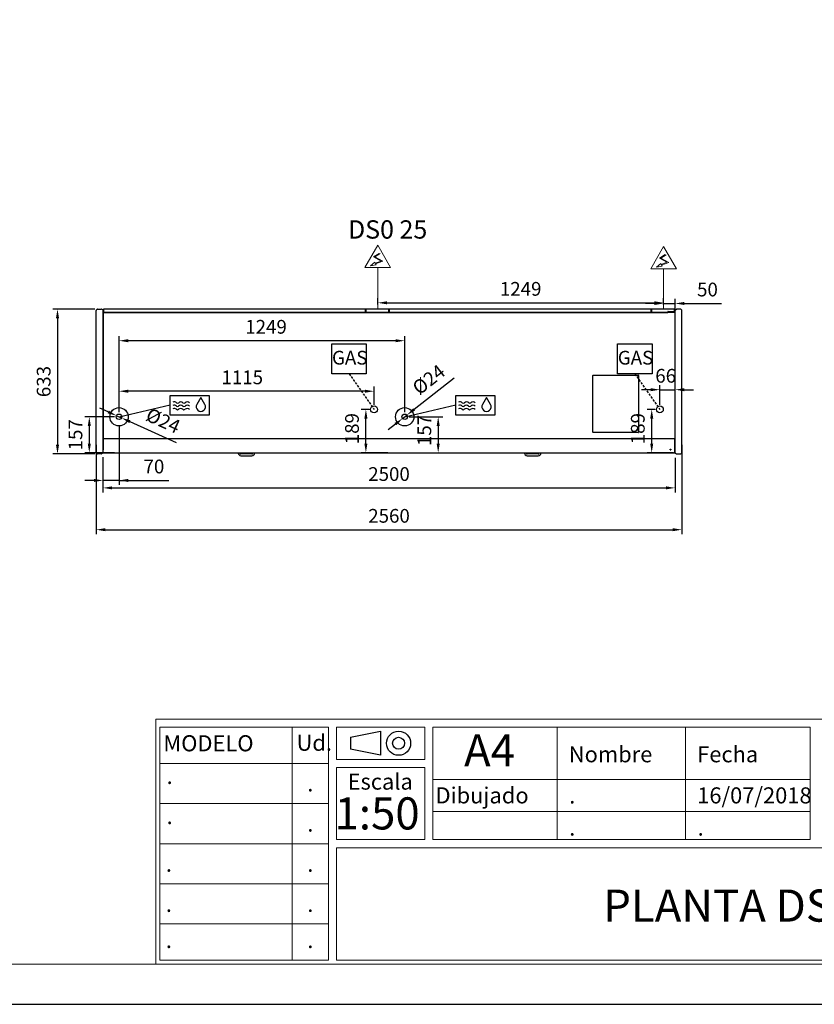
# Model space of a CAD drawing. Units: millimetres. Extents: x -12112 to 33824, y -6096 to 12359.
# Drawn here: x 26564 to 30036, y 1270 to 5571 of the extents above; entities that cross this region are included whole.
import ezdxf
from ezdxf.enums import TextEntityAlignment as Align

# ---------------------------------------------------------------- set-up
doc = ezdxf.new("R2010")
doc.units = ezdxf.units.MM
doc.linetypes.add('HIDDEN', pattern=[1.905, 1.27, -0.635])
for name, color, linetype in [('130100021_A', 7, 'Continuous'), ('342500001_A', 7, 'Continuous'), ('50549_C', 7, 'Continuous'), ('50550_C', 7, 'Continuous'), ('50943_B', 7, 'Continuous'), ('51066_B', 7, 'Continuous'), ('51178_C', 7, 'Continuous'), ('51228_B', 7, 'Continuous'), ('51310_B', 7, 'Continuous'), ('51369_A', 7, 'Continuous'), ('51462_B', 7, 'Continuous'), ('51477_C', 7, 'Continuous'), ('51641_A', 7, 'Continuous'), ('51756_A', 7, 'Continuous'), ('612300285_A', 7, 'Continuous'), ('92143_B', 7, 'Continuous'), ('ACOTA', 2, 'Continuous'), ('ACOTA DESAGÜES', 2, 'Continuous'), ('ADESAGÜES', 10, 'Continuous'), ('COSTADO_EXT_DER_', 7, 'Continuous'), ('COSTADO_EXT_IZQ_', 7, 'Continuous'), ('COSTADO_INT_IZQ_', 7, 'Continuous'), ('HEMBRA_497_90º-4', 7, 'Continuous'), ('HEMBRA_503_45º-9', 7, 'Continuous'), ('LIMITS', 1, 'Continuous'), ('PERFIL_DEFLECTOR', 7, 'Continuous')]:
    doc.layers.add(name, color=color, linetype=linetype)
for name, color, linetype, lineweight in [('CAJETIN', 9, 'Continuous', 0), ('DATOS', 254, 'Continuous', 0), ('FORMATO', 180, 'Continuous', 0)]:
    doc.layers.add(name, color=color, linetype=linetype, lineweight=lineweight)
doc.styles.add('E1', font='isocp.shx')
doc.styles.add('SLDTEXTSTYLE3', font='TXT', dxfattribs={"width": 0.666667})
doc.dimstyles.new('SLDDIMSTYLE0', dxfattribs={"dimtxt": 2, "dimasz": 2, "dimexe": 0, "dimexo": 0.0625, "dimgap": 0.5, "dimtad": 1, "dimtih": 1, "dimtoh": 1, "dimlfac": 10, "dimzin": 12, "dimdsep": 46, "dimtxsty": 'SLDTEXTSTYLE3', "dimsah": 1, "dimcen": 0.09, "dimadec": 0, "dimazin": 0, "dimtfac": 1, "dimtofl": 0, "dimtmove": 0, "dimatfit": 3, "dimfxl": 0, "dimtolj": 1, "dimtzin": 12, "dimarcsym": 0})

# ---------------------------------------------------------------- blocks, each defined once
blk = doc.blocks.new('*D376')
at = {"layer": 'ACOTA', "color": 0, "lineweight": -2}
for p, q in [((26891.7, 4306.3), (26709, 4306.3)), ((26729, 4266.3), (26729, 3713.8)), ((26891.7, 3673.8), (26709, 3673.8))]:
    blk.add_line(p, q, dxfattribs=at)
at = {"layer": 'ACOTA', "color": 0}
for points in [[(26722.3, 4266.3), (26735.7, 4266.3), (26729, 4306.3)], [(26722.3, 3713.8), (26735.7, 3713.8), (26729, 3673.8)]]:
    blk.add_solid(points, dxfattribs=at)
at = {"layer": 'Defpoints', "color": 0}
for p in [(26911.7, 4306.3), (26729, 3673.8), (26911.7, 3673.8)]:
    blk.add_point(p, dxfattribs=at)
at = {"layer": 'ACOTA', "color": 7, "insert": (26668.5, 3990.1), "char_height": 60, "attachment_point": 5, "rotation": 90, "style": 'E1'}
blk.add_mtext('\\A1;633', dxfattribs=at)
blk = doc.blocks.new('*D377')
at = {"layer": 'ACOTA', "color": 0, "lineweight": -2}
for p, q in [((26897.8, 3713.6), (26897.8, 3323.1)), ((29457.9, 3713.6), (29457.9, 3323.1)), ((26937.8, 3343.1), (29417.9, 3343.1))]:
    blk.add_line(p, q, dxfattribs=at)
at = {"layer": 'ACOTA', "color": 0}
for points in [[(26937.8, 3349.7), (26937.8, 3336.4), (26897.8, 3343.1)], [(29417.9, 3349.7), (29417.9, 3336.4), (29457.9, 3343.1)]]:
    blk.add_solid(points, dxfattribs=at)
at = {"layer": 'Defpoints', "color": 0}
for p in [(26897.8, 3733.6), (29457.9, 3733.6), (29457.9, 3343.1)]:
    blk.add_point(p, dxfattribs=at)
at = {"layer": 'ACOTA', "color": 7, "insert": (28177.8, 3403.6), "char_height": 60, "attachment_point": 5, "style": 'E1'}
blk.add_mtext('\\A1;2560', dxfattribs=at)
blk = doc.blocks.new('*D378')
at = {"layer": 'ACOTA', "color": 0, "lineweight": -2}
for p, q in [((26927.8, 3656.8), (26927.8, 3505.7)), ((29427.9, 3656.8), (29427.9, 3505.7)), ((26967.8, 3525.7), (29387.9, 3525.7))]:
    blk.add_line(p, q, dxfattribs=at)
at = {"layer": 'ACOTA', "color": 0}
for points in [[(26967.8, 3532.4), (26967.8, 3519.1), (26927.8, 3525.7)], [(29387.9, 3532.4), (29387.9, 3519.1), (29427.9, 3525.7)]]:
    blk.add_solid(points, dxfattribs=at)
at = {"layer": 'Defpoints', "color": 0}
for p in [(26927.8, 3676.8), (29427.9, 3676.8), (29427.9, 3525.7)]:
    blk.add_point(p, dxfattribs=at)
at = {"layer": 'ACOTA', "color": 7, "insert": (28177.8, 3586.2), "char_height": 60, "attachment_point": 5, "style": 'E1'}
blk.add_mtext('\\A1;2500', dxfattribs=at)
blk = doc.blocks.new('*D411')
at = {"layer": 'ACOTA DESAGÜES', "color": 0, "lineweight": -2}
for p, q in [((29341.5, 3868.6), (29305.7, 3868.6)), ((29325.7, 3719.1), (29325.7, 3828.6)), ((29421, 3679.1), (29305.7, 3679.1))]:
    blk.add_line(p, q, dxfattribs=at)
at = {"layer": 'ACOTA DESAGÜES', "color": 0}
for points in [[(29332.4, 3828.6), (29319.1, 3828.6), (29325.7, 3868.6)], [(29319.1, 3719.1), (29332.4, 3719.1), (29325.7, 3679.1)]]:
    blk.add_solid(points, dxfattribs=at)
at = {"layer": 'Defpoints', "color": 0}
for p in [(29325.7, 3868.6), (29361.5, 3868.6), (29441, 3679.1)]:
    blk.add_point(p, dxfattribs=at)
at = {"layer": 'ACOTA DESAGÜES', "color": 7, "insert": (29264.9, 3784.4), "char_height": 60, "attachment_point": 5, "rotation": 90, "style": 'E1'}
blk.add_mtext('\\A1;189', dxfattribs=at)
blk = doc.blocks.new('*D412')
at = {"layer": 'ACOTA DESAGÜES', "color": 0, "lineweight": -2}
for p, q in [((29361.5, 3888.6), (29361.5, 3974.5)), ((29427.9, 3699.9), (29427.9, 3974.5)), ((29321.5, 3954.5), (29281.5, 3954.5)), ((29361.5, 3954.5), (29427.9, 3954.5)), ((29467.9, 3954.5), (29507.9, 3954.5))]:
    blk.add_line(p, q, dxfattribs=at)
at = {"layer": 'ACOTA DESAGÜES', "color": 0}
for points in [[(29321.5, 3947.8), (29321.5, 3961.2), (29361.5, 3954.5)], [(29467.9, 3961.2), (29467.9, 3947.8), (29427.9, 3954.5)]]:
    blk.add_solid(points, dxfattribs=at)
at = {"layer": 'Defpoints', "color": 0}
for p in [(29427.9, 3954.5), (29361.5, 3868.6), (29427.9, 3679.9)]:
    blk.add_point(p, dxfattribs=at)
at = {"layer": 'ACOTA DESAGÜES', "color": 7, "insert": (29386.7, 4015.3), "char_height": 60, "attachment_point": 5, "style": 'E1'}
blk.add_mtext('\\A1;66', dxfattribs=at)
blk = doc.blocks.new('*D415')
at = {"layer": 'ACOTA DESAGÜES', "color": 0, "lineweight": -2}
for p, q in [((26997.9, 3800.1), (26997.9, 3538.3)), ((26927.8, 3659.9), (26927.8, 3538.3)), ((26887.8, 3558.3), (26847.8, 3558.3)), ((26997.9, 3558.3), (26927.8, 3558.3)), ((26997.9, 3558.3), (27214.8, 3558.3)), ((27037.9, 3558.3), (27077.9, 3558.3))]:
    blk.add_line(p, q, dxfattribs=at)
at = {"layer": 'ACOTA DESAGÜES', "color": 0}
for points in [[(26887.8, 3551.6), (26887.8, 3564.9), (26927.8, 3558.3)], [(27037.9, 3564.9), (27037.9, 3551.6), (26997.9, 3558.3)]]:
    blk.add_solid(points, dxfattribs=at)
at = {"layer": 'Defpoints', "color": 0}
for p in [(26997.9, 3820.1), (26927.8, 3679.9), (26927.8, 3558.3)]:
    blk.add_point(p, dxfattribs=at)
at = {"layer": 'ACOTA DESAGÜES', "color": 7, "insert": (27150.4, 3619.1), "char_height": 60, "attachment_point": 5, "style": 'E1'}
blk.add_mtext('\\A1;70', dxfattribs=at)
blk = doc.blocks.new('*D416')
at = {"layer": 'ACOTA DESAGÜES', "color": 0, "lineweight": -2}
for p, q in [((26950.5, 3857.4), (26913.9, 3873.7)), ((26987, 3841), (27008.9, 3831.2)), ((27045.4, 3814.9), (27248, 3724.3))]:
    blk.add_line(p, q, dxfattribs=at)
at = {"layer": 'ACOTA DESAGÜES', "color": 0}
for points in [[(26947.7, 3851.3), (26953.2, 3863.5), (26987, 3841)], [(27048.1, 3821), (27042.7, 3808.8), (27008.9, 3831.2)]]:
    blk.add_solid(points, dxfattribs=at)
at = {"layer": 'Defpoints', "color": 0}
for p in [(26987, 3841), (27008.9, 3831.2)]:
    blk.add_point(p, dxfattribs=at)
at = {"layer": 'ACOTA DESAGÜES', "color": 7, "insert": (27190.8, 3819.2), "char_height": 60, "attachment_point": 5, "rotation": 335.9056, "style": 'E1'}
blk.add_mtext('\\A1;%%c24', dxfattribs=at)
blk = doc.blocks.new('*D417')
at = {"layer": 'ACOTA DESAGÜES', "color": 0, "lineweight": -2, "ltscale": 20}
for p, q in [((26977.9, 3836.1), (26847.9, 3836.1)), ((26867.9, 3796.1), (26867.9, 3719.1)), ((26977.9, 3679.1), (26847.9, 3679.1))]:
    blk.add_line(p, q, dxfattribs=at)
at = {"layer": 'ACOTA DESAGÜES', "color": 0}
for points in [[(26874.6, 3796.1), (26861.3, 3796.1), (26867.9, 3836.1)], [(26861.3, 3719.1), (26874.6, 3719.1), (26867.9, 3679.1)]]:
    blk.add_solid(points, dxfattribs=at)
at = {"layer": 'Defpoints', "color": 0}
for p in [(26997.9, 3836.1), (26867.9, 3679.1), (26997.9, 3679.1)]:
    blk.add_point(p, dxfattribs=at)
at = {"layer": 'ACOTA DESAGÜES', "color": 7, "insert": (26807.4, 3757.6), "char_height": 60, "attachment_point": 5, "rotation": 90, "style": 'E1'}
blk.add_mtext('\\A1;157', dxfattribs=at)
blk = doc.blocks.new('*D418')
at = {"layer": 'ACOTA DESAGÜES', "color": 0, "lineweight": -2}
for p, q in [((28461.8, 4005.5), (28287.3, 3868.3)), ((28237, 3828.7), (28255.9, 3843.6)), ((28205.6, 3804), (28174.1, 3779.3))]:
    blk.add_line(p, q, dxfattribs=at)
at = {"layer": 'ACOTA DESAGÜES', "color": 0}
for points in [[(28283.2, 3873.5), (28291.4, 3863), (28255.9, 3843.6)], [(28209.7, 3798.8), (28201.4, 3809.2), (28237, 3828.7)]]:
    blk.add_solid(points, dxfattribs=at)
at = {"layer": 'Defpoints', "color": 0}
for p in [(28237, 3828.7), (28255.9, 3843.6)]:
    blk.add_point(p, dxfattribs=at)
at = {"layer": 'ACOTA DESAGÜES', "color": 7, "insert": (28351.2, 3998.9), "char_height": 60, "attachment_point": 5, "rotation": 38.18, "style": 'E1'}
blk.add_mtext('\\A1;%%c24', dxfattribs=at)
blk = doc.blocks.new('*D419')
at = {"layer": 'ACOTA DESAGÜES', "color": 0, "lineweight": -2, "ltscale": 20}
for p, q in [((28266.4, 3836.1), (28412.7, 3836.1)), ((28392.7, 3796.1), (28392.7, 3719.1)), ((28266.4, 3679.1), (28412.7, 3679.1))]:
    blk.add_line(p, q, dxfattribs=at)
at = {"layer": 'ACOTA DESAGÜES', "color": 0}
for points in [[(28399.3, 3796.1), (28386, 3796.1), (28392.7, 3836.1)], [(28386, 3719.1), (28399.3, 3719.1), (28392.7, 3679.1)]]:
    blk.add_solid(points, dxfattribs=at)
at = {"layer": 'Defpoints', "color": 0}
for p in [(28246.4, 3836.1), (28246.4, 3679.1), (28392.7, 3679.1)]:
    blk.add_point(p, dxfattribs=at)
at = {"layer": 'ACOTA DESAGÜES', "color": 7, "insert": (28332.1, 3776.4), "char_height": 60, "attachment_point": 5, "rotation": 90, "style": 'E1'}
blk.add_mtext('\\A1;157', dxfattribs=at)
blk = doc.blocks.new('*D420')
at = {"layer": 'ACOTA DESAGÜES', "color": 0, "lineweight": -2}
for p, q in [((26997.9, 3856.1), (26997.9, 4188.4)), ((28246.4, 3856.1), (28246.4, 4188.4)), ((28206.4, 4168.4), (27037.9, 4168.4))]:
    blk.add_line(p, q, dxfattribs=at)
at = {"layer": 'ACOTA DESAGÜES', "color": 0}
for points in [[(27037.9, 4175.1), (27037.9, 4161.7), (26997.9, 4168.4)], [(28206.4, 4161.7), (28206.4, 4175.1), (28246.4, 4168.4)]]:
    blk.add_solid(points, dxfattribs=at)
at = {"layer": 'Defpoints', "color": 0}
for p in [(26997.9, 4168.4), (26997.9, 3836.1), (28246.4, 3836.1)]:
    blk.add_point(p, dxfattribs=at)
at = {"layer": 'ACOTA DESAGÜES', "color": 7, "insert": (27640.4, 4229.2), "char_height": 60, "attachment_point": 5, "style": 'E1'}
blk.add_mtext('\\A1;1249', dxfattribs=at)
blk = doc.blocks.new('*D422')
at = {"layer": 'ACOTA DESAGÜES', "color": 0, "lineweight": -2}
for p, q in [((29377.9, 4326.2), (29377.9, 4351.2)), ((29427.9, 4282.4), (29427.9, 4351.2)), ((29337.9, 4331.2), (29297.9, 4331.2)), ((29377.9, 4331.2), (29427.9, 4331.2)), ((29467.9, 4331.2), (29631, 4331.2))]:
    blk.add_line(p, q, dxfattribs=at)
at = {"layer": 'ACOTA DESAGÜES', "color": 0}
for points in [[(29337.9, 4324.5), (29337.9, 4337.8), (29377.9, 4331.2)], [(29467.9, 4337.8), (29467.9, 4324.5), (29427.9, 4331.2)]]:
    blk.add_solid(points, dxfattribs=at)
at = {"layer": 'Defpoints', "color": 0}
for p in [(29377.9, 4306.2), (29427.9, 4331.2), (29427.9, 4262.4)]:
    blk.add_point(p, dxfattribs=at)
at = {"layer": 'ACOTA DESAGÜES', "color": 7, "insert": (29569.4, 4392), "char_height": 60, "attachment_point": 5, "style": 'E1'}
blk.add_mtext('\\A1;50', dxfattribs=at)
blk = doc.blocks.new('*D423')
at = {"layer": 'ACOTA DESAGÜES', "color": 0, "lineweight": -2}
for p, q in [((28128.4, 4326.2), (28128.4, 4354)), ((29377.9, 4326.2), (29377.9, 4354)), ((28168.4, 4334), (29337.9, 4334))]:
    blk.add_line(p, q, dxfattribs=at)
at = {"layer": 'ACOTA DESAGÜES', "color": 0}
for points in [[(28168.4, 4340.7), (28168.4, 4327.4), (28128.4, 4334)], [(29337.9, 4327.4), (29337.9, 4340.7), (29377.9, 4334)]]:
    blk.add_solid(points, dxfattribs=at)
at = {"layer": 'Defpoints', "color": 0}
for p in [(28128.4, 4306.2), (29377.9, 4334), (29377.9, 4306.2)]:
    blk.add_point(p, dxfattribs=at)
at = {"layer": 'ACOTA DESAGÜES', "color": 7, "insert": (28753.1, 4394.9), "char_height": 60, "attachment_point": 5, "style": 'E1'}
blk.add_mtext('\\A1;1249', dxfattribs=at)
blk = doc.blocks.new('*D429')
at = {"layer": 'ACOTA DESAGÜES', "color": 0, "lineweight": -2}
for p, q in [((28092.5, 3868.6), (28056.7, 3868.6)), ((28076.7, 3719.1), (28076.7, 3828.6)), ((28172, 3679.1), (28056.7, 3679.1))]:
    blk.add_line(p, q, dxfattribs=at)
at = {"layer": 'ACOTA DESAGÜES', "color": 0}
for points in [[(28083.4, 3828.6), (28070.1, 3828.6), (28076.7, 3868.6)], [(28070.1, 3719.1), (28083.4, 3719.1), (28076.7, 3679.1)]]:
    blk.add_solid(points, dxfattribs=at)
at = {"layer": 'Defpoints', "color": 0}
for p in [(28076.7, 3868.6), (28112.5, 3868.6), (28192, 3679.1)]:
    blk.add_point(p, dxfattribs=at)
at = {"layer": 'ACOTA DESAGÜES', "color": 7, "insert": (28015.9, 3784.4), "char_height": 60, "attachment_point": 5, "rotation": 90, "style": 'E1'}
blk.add_mtext('\\A1;189', dxfattribs=at)
blk = doc.blocks.new('*D430')
at = {"layer": 'ACOTA DESAGÜES', "color": 0, "lineweight": -2}
for p, q in [((26997.9, 3856.1), (26997.9, 3967.8)), ((28112.5, 3888.6), (28112.5, 3967.8)), ((28072.5, 3947.8), (27037.9, 3947.8))]:
    blk.add_line(p, q, dxfattribs=at)
at = {"layer": 'ACOTA DESAGÜES', "color": 0}
for points in [[(27037.9, 3954.5), (27037.9, 3941.2), (26997.9, 3947.8)], [(28072.5, 3941.2), (28072.5, 3954.5), (28112.5, 3947.8)]]:
    blk.add_solid(points, dxfattribs=at)
at = {"layer": 'Defpoints', "color": 0}
for p in [(26997.9, 3947.8), (26997.9, 3836.1), (28112.5, 3868.6)]:
    blk.add_point(p, dxfattribs=at)
at = {"layer": 'ACOTA DESAGÜES', "color": 7, "insert": (27536.4, 4008.4), "char_height": 60, "attachment_point": 5, "style": 'E1'}
blk.add_mtext('\\A1;1115', dxfattribs=at)

msp = doc.modelspace()

# ---------------------------------------------------------------- linework, layer by layer
at = {"color": 4}
for p, q in [((28009.238, 2436.531), (28140.783, 2462.84)), ((28140.783, 2462.84), (28140.783, 2357.604)), ((28009.238, 2436.531), (28009.238, 2383.913)), ((28140.783, 2357.604), (28009.238, 2383.913))]:
    msp.add_line(p, q, dxfattribs=at)
for radius in [52.618, 26.309]:
    msp.add_circle((28219.71, 2410.222), radius, dxfattribs=at)
at = {"layer": '130100021_A', "color": 7, "linetype": 'Continuous'}
for p, q in [((26927.85, 3785.8), (26927.849, 3785.8)), ((26927.85, 3765.8), (26927.849, 3765.8))]:
    msp.add_line(p, q, dxfattribs=at)
at = {"layer": '342500001_A', "color": 7, "linetype": 'Continuous'}
msp.add_arc((28177.85, 4273.667), 19, 88.799742, 90.898676, dxfattribs=at)
at = {"layer": '50549_C', "color": 7, "linetype": 'Continuous'}
for p, q in [((28176.953, 4306.168), (28076.953, 4306.168)), ((28076.953, 4305.567), (28076.953, 4306.168)), ((28076.953, 4305.567), (28076.953, 4291.568)), ((28176.953, 4306.168), (28176.953, 4305.567)), ((28176.953, 4291.568), (28176.953, 4305.567)), ((28176.954, 4305.567), (28176.954, 4291.568)), ((28177.554, 4305.567), (28177.554, 4291.568)), ((29324.748, 4291.568), (29324.748, 4305.567)), ((29325.348, 4291.568), (29325.348, 4305.567)), ((29425.349, 4306.168), (29325.349, 4306.168)), ((29325.349, 4305.567), (29325.349, 4306.168)), ((29325.349, 4305.567), (29325.349, 4291.568)), ((29425.349, 4306.168), (29425.349, 4305.567)), ((29425.349, 4294.065), (29425.349, 4305.567)), ((29425.35, 4305.567), (29425.35, 4294.061)), ((29425.95, 4305.567), (29425.95, 4291.568)), ((28076.953, 4291.568), (28076.953, 4291.567)), ((28076.953, 4291.05), (28076.953, 4291.567)), ((28076.953, 4291.567), (28176.953, 4291.567)), ((28176.953, 4291.567), (28176.953, 4291.568)), ((28176.953, 4291.05), (28176.953, 4291.567)), ((29325.349, 4291.568), (29325.349, 4291.567)), ((29325.349, 4291.05), (29325.349, 4291.567)), ((29325.349, 4291.567), (29396.85, 4291.567))]:
    msp.add_line(p, q, dxfattribs=at)
for centre, radius, start, end in [((28176.953, 4305.567), 0.601, 0, 90), ((28176.953, 4305.567), 0.001, 0, 90), ((29325.349, 4305.567), 0.601, 90, 180), ((29325.349, 4305.567), 0.001, 90, 180), ((29425.349, 4305.567), 0.601, 0, 90), ((29425.349, 4305.567), 0.001, 0, 90), ((28176.953, 4291.568), 0.001, 270, 0), ((28176.953, 4291.568), 0.601, 300.487799, 0), ((29325.349, 4291.568), 0.601, 180, 239.512201), ((29325.349, 4291.568), 0.001, 180, 270), ((29425.349, 4291.568), 0.601, 324.976974, 0)]:
    msp.add_arc(centre, radius, start, end, dxfattribs=at)
at = {"layer": '50550_C', "color": 7, "linetype": 'Continuous'}
for p, q in [((26929.75, 4291.568), (26929.75, 4305.567)), ((26930.35, 4291.568), (26930.35, 4305.567)), ((28075.051, 4306.168), (26930.351, 4306.168)), ((26930.351, 4305.567), (26930.351, 4306.168)), ((26930.351, 4305.567), (26930.351, 4291.568)), ((28075.051, 4306.168), (28075.051, 4305.567)), ((28075.051, 4291.568), (28075.051, 4305.567)), ((28178.248, 4291.568), (28178.248, 4305.567)), ((28178.848, 4291.568), (28178.848, 4305.567)), ((29323.549, 4306.168), (28178.849, 4306.168)), ((28178.849, 4305.567), (28178.849, 4306.168)), ((28178.849, 4305.567), (28178.849, 4291.568)), ((29323.549, 4306.168), (29323.549, 4305.567)), ((29323.549, 4291.568), (29323.549, 4305.567)), ((29323.55, 4305.567), (29323.55, 4291.568)), ((29324.15, 4305.567), (29324.15, 4291.568)), ((26930.351, 4291.568), (26930.351, 4291.567)), ((26930.351, 4291.05), (26930.351, 4291.567)), ((26930.351, 4291.567), (28075.051, 4291.567)), ((28075.051, 4291.567), (28075.051, 4291.568)), ((28075.051, 4291.05), (28075.051, 4291.567)), ((28178.849, 4291.568), (28178.849, 4291.567)), ((28178.849, 4291.05), (28178.849, 4291.567)), ((28178.849, 4291.567), (29323.549, 4291.567)), ((29323.549, 4291.567), (29323.549, 4291.568)), ((29323.549, 4291.05), (29323.549, 4291.567))]:
    msp.add_line(p, q, dxfattribs=at)
for centre, radius, start, end in [((26930.351, 4305.567), 0.601, 90, 180), ((26930.351, 4305.567), 0.001, 90, 180), ((28178.849, 4305.567), 0.601, 90, 180), ((28178.849, 4305.567), 0.001, 90, 180), ((29323.549, 4305.567), 0.601, 0, 90), ((29323.549, 4305.567), 0.001, 0, 90), ((26930.351, 4291.568), 0.601, 180, 239.512201), ((26930.351, 4291.568), 0.001, 180, 270), ((28178.849, 4291.568), 0.601, 180, 239.512201), ((28178.849, 4291.568), 0.001, 180, 270), ((29323.549, 4291.568), 0.001, 270, 0), ((29323.549, 4291.568), 0.601, 300.487799, 0)]:
    msp.add_arc(centre, radius, start, end, dxfattribs=at)
at = {"layer": '50943_B', "color": 7, "linetype": 'Continuous'}
for q in [(29426.249, 4290.449), (29426.25, 4290.449)]:
    msp.add_line((29426.25, 4290.449), q, dxfattribs=at)
msp.add_arc((29426.249, 4290.449), 0.601, 0, 45, dxfattribs=at)
at = {"layer": '51066_B', "color": 7, "linetype": 'Continuous'}
msp.add_line((26927.849, 3696.104), (26927.85, 3696.085), dxfattribs=at)
at = {"layer": '51178_C', "color": 7, "linetype": 'Continuous'}
for p, q in [((27773.884, 3741.5), (27775.894, 3741.5)), ((27773.884, 3740.746), (27773.884, 3741.5)), ((27775.884, 3740.746), (27775.884, 3741.5)), ((27775.894, 3741.5), (27816.874, 3741.5)), ((27816.874, 3741.5), (27818.884, 3741.5)), ((27816.884, 3741.5), (27816.884, 3740.746)), ((27818.884, 3741.5), (27818.884, 3740.746))]:
    msp.add_line(p, q, dxfattribs=at)
at = {"layer": '51228_B', "color": 7, "linetype": 'Continuous'}
for p, q in [((29426.249, 4291.05), (26929.449, 4291.05)), ((29426.249, 4290.449), (29426.249, 4291.05)), ((29426.249, 4290.449), (29426.674, 4290.449)), ((29426.25, 4290.45), (29426.674, 4290.874)), ((29426.674, 4290.449), (29426.85, 4290.449)), ((29426.85, 4290.449), (29426.85, 4290.448))]:
    msp.add_line(p, q, dxfattribs=at)
for centre, radius, start, end in [((29426.249, 4290.449), 0.601, 45, 90), ((29426.249, 4290.449), 0.001, 45, 90), ((29426.249, 4290.449), 0.00101, 0.235972, 44.764028), ((29426.249, 4290.449), 0.601, 0, 45), ((29426.692, 4280.572), 9.878, 89.080445, 90.101521)]:
    msp.add_arc(centre, radius, start, end, dxfattribs=at)
at = {"layer": '51310_B', "color": 7, "linetype": 'Continuous'}
for p, q in [((26927.85, 3791.05), (26927.85, 3790.249)), ((26927.85, 3790.249), (26927.85, 3751.851)), ((26927.85, 3751.851), (26927.85, 3751.05))]:
    msp.add_line(p, q, dxfattribs=at)
at = {"layer": '51369_A', "color": 7, "linetype": 'Continuous'}
for p, q in [((29067.848, 4004.852), (29067.847, 4004.852)), ((29067.848, 3768.451), (29067.848, 4016.851)), ((29068.649, 4017.653), (29068.649, 4017.652)), ((29068.649, 4017.652), (29267.049, 4017.652)), ((29267.049, 4017.652), (29267.049, 4017.653)), ((29267.85, 4016.851), (29267.85, 3768.451)), ((29267.851, 4004.852), (29267.85, 4004.852)), ((29067.847, 3780.451), (29067.848, 3780.451)), ((29267.049, 3767.65), (29068.649, 3767.65)), ((29068.649, 3767.65), (29068.649, 3767.649)), ((29267.049, 3767.649), (29267.049, 3767.65)), ((29267.85, 3780.451), (29267.851, 3780.451))]:
    msp.add_line(p, q, dxfattribs=at)
for centre, start, end in [((29068.649, 4016.851), 135, 180), ((29068.649, 4016.851), 90, 135), ((29267.049, 4016.851), 45, 90), ((29267.049, 4016.851), 0, 45), ((29068.649, 3768.451), 180, 225), ((29068.649, 3768.451), 225, 270), ((29267.049, 3768.451), 270, 315), ((29267.049, 3768.451), 315, 0)]:
    msp.add_arc(centre, 0.801, start, end, dxfattribs=at)
at = {"layer": '51462_B', "color": 7, "linetype": 'Continuous'}
for p, q in [((26927.85, 3749.849), (26927.85, 3751.05)), ((26927.85, 3693.751), (26927.85, 3749.849)), ((26927.85, 3692.55), (26927.85, 3693.751)), ((26927.85, 3692.55), (26928.649, 3692.55)), ((29406.486, 3692.55), (29409.215, 3692.55)), ((29427.049, 3692.55), (29427.85, 3692.55))]:
    msp.add_line(p, q, dxfattribs=at)
at = {"layer": '51477_C', "color": 7, "linetype": 'Continuous'}
for p, q in [((26927.849, 3696.947), (26927.85, 3696.947)), ((26927.849, 3696.146), (26927.85, 3696.146))]:
    msp.add_line(p, q, dxfattribs=at)
at = {"layer": '51641_A', "color": 7, "linetype": 'Continuous'}
for p, q in [((29323.55, 4294.367), (29323.549, 4294.367)), ((29323.55, 4293.167), (29323.549, 4293.167)), ((29324.748, 4294.367), (29324.15, 4294.367)), ((29324.748, 4293.167), (29324.15, 4293.167)), ((29325.349, 4294.367), (29325.348, 4294.367)), ((29325.349, 4293.167), (29325.348, 4293.167))]:
    msp.add_line(p, q, dxfattribs=at)
at = {"layer": '51756_A', "color": 7, "linetype": 'Continuous'}
for p, q in [((26929.75, 4291.568), (26929.75, 4305.567)), ((26930.35, 4291.568), (26930.35, 4305.567)), ((28176.951, 4306.168), (26930.351, 4306.168)), ((26930.351, 4305.567), (26930.351, 4306.168)), ((26930.351, 4305.567), (26930.351, 4291.568)), ((28176.951, 4306.168), (28176.951, 4305.567)), ((28176.951, 4291.568), (28176.951, 4305.567)), ((28177.552, 4305.567), (28177.552, 4291.568)), ((26930.351, 4291.568), (26930.351, 4291.567)), ((26930.351, 4291.05), (26930.351, 4291.567)), ((26930.351, 4291.567), (28176.951, 4291.567)), ((28176.951, 4291.567), (28176.951, 4291.568)), ((28176.951, 4291.05), (28176.951, 4291.567))]:
    msp.add_line(p, q, dxfattribs=at)
for centre, radius, start, end in [((26930.351, 4305.567), 0.601, 90, 180), ((26930.351, 4305.567), 0.001, 90, 180), ((28176.951, 4305.567), 0.601, 0, 90), ((26930.351, 4291.568), 0.601, 180, 239.512201), ((26930.351, 4291.568), 0.001, 180, 270), ((28176.951, 4291.568), 0.601, 300.487799, 0)]:
    msp.add_arc(centre, radius, start, end, dxfattribs=at)
at = {"layer": '612300285_A', "color": 7, "linetype": 'Continuous'}
for p, q in [((27518.732, 3679.146), (27518.732, 3677.882)), ((27526.482, 3677.882), (27526.482, 3679.146)), ((27578.557, 3673.757), (27530.607, 3673.757)), ((27530.607, 3666.007), (27578.557, 3666.007)), ((27582.682, 3679.146), (27582.682, 3677.882)), ((27590.432, 3677.882), (27590.432, 3679.146)), ((28769.932, 3679.146), (28769.932, 3677.882)), ((28777.682, 3677.882), (28777.682, 3679.146)), ((28829.757, 3673.757), (28781.807, 3673.757)), ((28781.807, 3666.007), (28829.757, 3666.007)), ((28833.882, 3679.146), (28833.882, 3677.882)), ((28841.632, 3677.882), (28841.632, 3679.146))]:
    msp.add_line(p, q, dxfattribs=at)
for centre, radius, start, end in [((27530.607, 3677.882), 11.875, 180, 270), ((27530.607, 3677.882), 4.125, 180, 270), ((27578.557, 3677.882), 4.125, 270, 0), ((27578.557, 3677.882), 11.875, 270, 0), ((28781.807, 3677.882), 11.875, 180, 270), ((28781.807, 3677.882), 4.125, 180, 270), ((28829.757, 3677.882), 4.125, 270, 0), ((28829.757, 3677.882), 11.875, 270, 0)]:
    msp.add_arc(centre, radius, start, end, dxfattribs=at)
at = {"layer": '92143_B', "color": 7, "linetype": 'Continuous'}
for p, q in [((26928.649, 3740.746), (26928.649, 3740.747)), ((26928.649, 3739.945), (26928.649, 3740.746)), ((26928.649, 3740.746), (29427.049, 3740.746)), ((26928.649, 3679.947), (26928.649, 3739.945)), ((26997.349, 3740.746), (26997.349, 3740.747)), ((27069.349, 3740.747), (27069.349, 3740.746)), ((27760.609, 3740.747), (27760.609, 3740.746)), ((27832.609, 3740.746), (27832.609, 3740.747)), ((28523.089, 3740.746), (28523.089, 3740.747)), ((28595.089, 3740.747), (28595.089, 3740.746)), ((29286.349, 3740.747), (29286.349, 3740.746)), ((29358.349, 3740.746), (29358.349, 3740.747)), ((29427.049, 3740.746), (29427.049, 3740.747)), ((29427.049, 3739.945), (29427.049, 3740.746)), ((29427.049, 3679.947), (29427.049, 3739.945)), ((26927.848, 3679.947), (26927.848, 3691.946)), ((26927.848, 3691.946), (26928.648, 3691.946)), ((26928.648, 3679.947), (26928.648, 3691.946)), ((26928.649, 3679.146), (26928.649, 3679.947)), ((26928.649, 3679.146), (29427.049, 3679.146)), ((29407.435, 3691.946), (29408.266, 3691.946)), ((29427.049, 3679.146), (29427.049, 3679.947)), ((29427.05, 3691.946), (29427.05, 3679.947)), ((29427.85, 3691.946), (29427.05, 3691.946))]:
    msp.add_line(p, q, dxfattribs=at)
msp.add_circle((29407.85, 3693.646), 1.75, dxfattribs=at)
for centre, radius, start, end in [((26928.649, 3679.947), 0.801, 180, 270), ((26928.649, 3679.947), 0.001, 180, 270), ((29427.049, 3679.947), 0.801, 270, 0), ((29427.049, 3679.947), 0.001, 270, 0)]:
    msp.add_arc(centre, radius, start, end, dxfattribs=at)
at = {"layer": 'ADESAGÜES', "linetype": 'Continuous', "lineweight": 15}
for p, q in [((28072.392, 4488.395), (28128.423, 4585.261)), ((28184.454, 4488.395), (28128.423, 4585.261)), ((29321.819, 4482.659), (29377.85, 4579.526)), ((29433.882, 4482.659), (29377.85, 4579.526)), ((28134.835, 4550.056), (28109.897, 4534.478)), ((28109.897, 4534.478), (28142.755, 4516.543)), ((28138.969, 4549.101), (28115.839, 4534.652)), ((28115.839, 4534.652), (28150.603, 4515.677)), ((28142.755, 4516.543), (28117.942, 4507.033)), ((28150.603, 4515.677), (28119.356, 4504.378)), ((29384.263, 4544.32), (29359.325, 4528.742)), ((29359.325, 4528.742), (29392.183, 4510.807)), ((29388.397, 4543.365), (29365.267, 4528.917)), ((29365.267, 4528.917), (29400.031, 4509.941)), ((28072.392, 4488.395), (28184.454, 4488.395)), ((28128.423, 4306.168), (28128.423, 4488.395)), ((29321.819, 4482.659), (29433.882, 4482.659)), ((29392.183, 4510.807), (29367.37, 4501.298)), ((29400.031, 4509.941), (29368.784, 4498.642)), ((29377.85, 4306.168), (29377.85, 4482.659))]:
    msp.add_line(p, q, dxfattribs=at)
at = {"layer": 'ADESAGÜES', "color": 1}
for p, q in [((27927.234, 4155.206), (28078.56, 4155.206)), ((27927.234, 4024.038), (27927.234, 4155.206)), ((28078.56, 4155.206), (28078.56, 4024.038)), ((29176.234, 4155.206), (29327.56, 4155.206)), ((29176.234, 4024.038), (29176.234, 4155.206)), ((29327.56, 4155.206), (29327.56, 4024.038)), ((28078.56, 4024.038), (27927.234, 4024.038)), ((29327.56, 4024.038), (29176.234, 4024.038)), ((26997.929, 3836.146), (27221.71, 3888.507)), ((28246.443, 3836.145), (28470.224, 3888.506))]:
    msp.add_line(p, q, dxfattribs=at)
at = {"layer": 'ADESAGÜES', "color": 1, "linetype": 'HIDDEN', "lineweight": 25, "ltscale": 8}
for p, q in [((28002.897, 4024.038), (28112.468, 3868.639)), ((29251.897, 4024.038), (29361.468, 3868.639))]:
    msp.add_line(p, q, dxfattribs=at)
at = {"layer": 'ADESAGÜES', "linetype": 'Continuous', "lineweight": 15}
for points in [[(28119.356, 4504.378), (28121.454, 4500.438), (28096.896, 4496.024), (28115.756, 4511.139), (28117.942, 4507.033)], [(29368.784, 4498.642), (29370.882, 4494.703), (29346.324, 4490.288), (29365.184, 4505.403), (29367.37, 4501.298)]]:
    msp.add_lwpolyline(points, dxfattribs=at)
at = {"layer": 'ADESAGÜES', "color": 1, "linetype": 'Continuous'}
for points in [[(27221.71, 3928.753), (27391.844, 3928.753), (27391.844, 3843.3), (27221.71, 3843.3)], [(28470.224, 3928.752), (28640.358, 3928.752), (28640.358, 3843.299), (28470.224, 3843.299)]]:
    msp.add_lwpolyline(points, close=True, dxfattribs=at)
for points in [[(27372.673, 3890.188), (27355.446, 3920.582), (27337.738, 3890.465)], [(28621.187, 3890.187), (28603.96, 3920.581), (28586.252, 3890.464)]]:
    msp.add_lwpolyline(points, dxfattribs=at)
at = {"layer": 'ADESAGÜES'}
for centre, radius in [((26997.929, 3836.146), 40), ((28112.468, 3868.639), 15), ((28246.443, 3836.145), 40), ((29361.468, 3868.639), 15), ((26997.929, 3836.146), 12), ((28246.443, 3836.145), 12)]:
    msp.add_circle(centre, radius, dxfattribs=at)
at = {"layer": 'ADESAGÜES', "color": 1, "linetype": 'Continuous'}
for centre, radius, start, end in [((27239.65, 3872.783), 14, 48.189685, 119.625177), ((27239.65, 3858.393), 14, 48.189685, 119.625177), ((27240.074, 3887.396), 14, 48.189685, 119.625177), ((27253.65, 3888.436), 7, 228.189685, 311.810315), ((27254.074, 3903.049), 7, 228.189685, 311.810315), ((27267.65, 3872.783), 14, 48.189685, 131.810315), ((27267.65, 3858.393), 14, 48.189685, 131.810315), ((27268.074, 3887.396), 14, 48.189685, 131.810315), ((27281.65, 3888.436), 7, 228.189685, 311.810315), ((27282.074, 3903.049), 7, 228.189685, 311.810315), ((27295.65, 3872.783), 14, 44.753587, 131.810315), ((27295.65, 3858.393), 14, 44.753587, 131.810315), ((27296.074, 3887.396), 14, 44.753587, 131.810315), ((27355.125, 3880.093), 20.245, 149.180112, 29.910859), ((28488.164, 3872.782), 14, 48.189685, 119.625177), ((28488.164, 3858.392), 14, 48.189685, 119.625177), ((28488.588, 3887.395), 14, 48.189685, 119.625177), ((28502.164, 3888.435), 7, 228.189685, 311.810315), ((28502.588, 3903.048), 7, 228.189685, 311.810315), ((28516.164, 3872.782), 14, 48.189685, 131.810315), ((28516.164, 3858.392), 14, 48.189685, 131.810315), ((28516.588, 3887.395), 14, 48.189685, 131.810315), ((28530.164, 3888.435), 7, 228.189685, 311.810315), ((28530.588, 3903.048), 7, 228.189685, 311.810315), ((28544.164, 3872.782), 14, 44.753587, 131.810315), ((28544.164, 3858.392), 14, 44.753587, 131.810315), ((28544.588, 3887.395), 14, 44.753587, 131.810315), ((28603.638, 3880.092), 20.245, 149.180112, 29.910859), ((27253.65, 3874.046), 7, 228.189685, 311.810315), ((27281.65, 3874.046), 7, 228.189685, 311.810315), ((28502.164, 3874.045), 7, 228.189685, 311.810315), ((28530.164, 3874.045), 7, 228.189685, 311.810315)]:
    msp.add_arc(centre, radius, start, end, dxfattribs=at)
at = {"layer": 'CAJETIN'}
for q in [(33648.134, 2515.458), (27158.581, 1445.559)]:
    msp.add_line((27158.581, 2515.458), q, dxfattribs=at)
at = {"layer": 'CAJETIN', "color": 10}
for p, q in [((27754.918, 2480.379), (27754.918, 1463.098)), ((28912.514, 2480.379), (28912.514, 1989.278)), ((29473.773, 2480.379), (29473.773, 1989.278)), ((27176.12, 2322.525), (27912.772, 2322.525)), ((28368.795, 2252.368), (30017.492, 2252.368)), ((27176.12, 2147.132), (27912.772, 2147.132)), ((28368.769, 2112.053), (30017.492, 2112.053)), ((27176.12, 1971.739), (27912.772, 1971.739)), ((27176.12, 1796.345), (27912.772, 1796.345)), ((27176.12, 1620.952), (27912.772, 1620.952))]:
    msp.add_line(p, q, dxfattribs=at)
for points in [[(27176.12, 2480.379), (27912.772, 2480.379), (27912.772, 1463.098), (27176.12, 1463.098)], [(27947.851, 2340.065), (28333.716, 2340.065), (28333.716, 2480.379), (27947.851, 2480.379)], [(28368.795, 2480.379), (30017.492, 2480.379), (30017.492, 1989.278), (28368.795, 1989.278)], [(27947.851, 1989.278), (28333.716, 1989.278), (28333.716, 2304.986), (27947.851, 2304.986)], [(27947.851, 1954.199), (31385.56, 1954.199), (31385.56, 1463.098), (27947.851, 1463.098)]]:
    msp.add_lwpolyline(points, close=True, dxfattribs=at)
at = {"layer": 'COSTADO_EXT_DER_', "color": 7, "linetype": 'Continuous'}
for p, q in [((29427.85, 4296.3), (29427.85, 4303.3)), ((29427.85, 4303.3), (29428.614, 4303.3)), ((29429.062, 4303.406), (29433.795, 4305.773)), ((29452.022, 4306.3), (29436.031, 4306.3)), ((29457.265, 4301.886), (29453.436, 4305.715)), ((29457.85, 4296.3), (29457.85, 4300.472)), ((29427.85, 3683.8), (29427.85, 4296.3)), ((29457.85, 3683.8), (29457.85, 4296.3)), ((29427.85, 3676.8), (29427.85, 3683.8)), ((29427.85, 3676.8), (29428.614, 3676.8)), ((29429.062, 3676.695), (29433.795, 3674.328)), ((29436.031, 3673.8), (29452.022, 3673.8)), ((29453.436, 3674.386), (29457.265, 3678.215)), ((29457.85, 3679.629), (29457.85, 3683.8))]:
    msp.add_line(p, q, dxfattribs=at)
for centre, radius, start, end in [((29428.614, 4304.3), 1, 270, 296.565051), ((29436.031, 4301.3), 5, 90, 116.565051), ((29452.022, 4304.3), 2, 45, 90), ((29455.85, 4300.472), 2, 0, 45), ((29428.614, 3675.8), 1, 63.434949, 90), ((29436.031, 3678.8), 5, 243.434949, 270), ((29452.022, 3675.8), 2, 270, 315), ((29455.85, 3679.629), 2, 315, 0)]:
    msp.add_arc(centre, radius, start, end, dxfattribs=at)
at = {"layer": 'COSTADO_EXT_IZQ_', "color": 7, "linetype": 'Continuous'}
for p, q in [((26897.847, 4296.3), (26897.847, 4300.472)), ((26898.433, 4301.886), (26902.261, 4305.715)), ((26903.675, 4306.3), (26919.666, 4306.3)), ((26926.636, 4303.406), (26921.903, 4305.773)), ((26927.847, 4303.3), (26927.083, 4303.3)), ((26927.847, 4296.3), (26927.847, 4303.3)), ((26897.847, 3683.8), (26897.847, 4296.3)), ((26927.847, 3683.8), (26927.847, 4296.3)), ((26897.847, 3679.629), (26897.847, 3683.8)), ((26902.261, 3674.386), (26898.433, 3678.215)), ((26919.666, 3673.8), (26903.675, 3673.8)), ((26926.636, 3676.695), (26921.903, 3674.328)), ((26927.847, 3676.8), (26927.083, 3676.8)), ((26927.847, 3676.8), (26927.847, 3683.8))]:
    msp.add_line(p, q, dxfattribs=at)
for centre, radius, start, end in [((26899.847, 4300.472), 2, 135, 180), ((26903.675, 4304.3), 2, 90, 135), ((26919.666, 4301.3), 5, 63.434949, 90), ((26927.083, 4304.3), 1, 243.434949, 270), ((26899.847, 3679.629), 2, 180, 225), ((26903.675, 3675.8), 2, 225, 270), ((26919.666, 3678.8), 5, 270, 296.565051), ((26927.083, 3675.8), 1, 90, 116.565051)]:
    msp.add_arc(centre, radius, start, end, dxfattribs=at)
at = {"layer": 'COSTADO_INT_IZQ_', "color": 7, "linetype": 'Continuous'}
for p, q in [((26927.849, 4299.8), (26927.849, 4296.3)), ((26927.849, 4296.3), (26927.849, 3691.946))]:
    msp.add_line(p, q, dxfattribs=at)
for centre, radius, start, end in [((26924.349, 4299.8), 3.5, 0, 2.234983), ((26929.849, 3750.8), 2, 178.188073, 180)]:
    msp.add_arc(centre, radius, start, end, dxfattribs=at)
at = {"layer": 'FORMATO'}
msp.add_lwpolyline([(23580.556, 7935.112), (23580.556, 1445.559), (33648.134, 1445.559), (33648.134, 7935.112)], close=True, dxfattribs=at)
at = {"layer": 'HEMBRA_497_90º-4', "color": 7, "linetype": 'Continuous'}
msp.add_line((26928.048, 3792.851), (26927.848, 3792.651), dxfattribs=at)
at = {"layer": 'HEMBRA_503_45º-9', "color": 7, "linetype": 'Continuous'}
for p, q in [((29396.85, 4295.551), (29396.85, 4291.05)), ((29396.95, 4295.651), (29424.589, 4295.651)), ((29426.85, 4295.451), (29426.85, 4290.449)), ((29427.05, 4295.651), (29427.65, 4295.651))]:
    msp.add_line(p, q, dxfattribs=at)
for centre, radius, start, end in [((29396.95, 4295.551), 0.1, 90, 180), ((29424.589, 4295.451), 0.2, 25.612372, 90), ((29414.85, 4290.783), 11, 1.394139, 25.612372), ((29427.05, 4295.451), 0.2, 90, 180), ((29427.65, 4295.451), 0.2, 0, 90)]:
    msp.add_arc(centre, radius, start, end, dxfattribs=at)
at = {"layer": 'LIMITS'}
msp.add_lwpolyline([(23405.163, 8636.686), (23405.163, 1270.165), (33823.527, 1270.165), (33823.527, 8636.686)], close=True, dxfattribs=at)
at = {"layer": 'PERFIL_DEFLECTOR', "color": 7, "linetype": 'Continuous'}
for p, q in [((26927.85, 3792.653), (26927.85, 3791.25)), ((26927.85, 3791.25), (26927.85, 3791.05))]:
    msp.add_line(p, q, dxfattribs=at)

# ---------------------------------------------------------------- texts
at = {"layer": 'ADESAGÜES', "color": 1, "style": 'E1'}
for p in [(28006.023, 4094.292), (29255.023, 4094.292)]:
    msp.add_text('GAS', height=60, dxfattribs=at).set_placement(p, align=Align.MIDDLE_CENTER)
at = {"layer": 'CAJETIN', "color": 10, "style": 'E1'}
for s, p in [('Ud.', (27773.542, 2412.496)), ('MODELO', (27191.819, 2410.222)), ('Nombre', (28963.292, 2362.263)), ('Fecha', (29524.551, 2362.263)), ('Escala', (27996.933, 2242.881)), ('Dibujado', (28381.021, 2182.649))]:
    msp.add_text(s, height=70.1573, dxfattribs=at).set_placement(p, align=Align.MIDDLE_LEFT)
at = {"layer": 'DATOS', "color": 30, "style": 'E1'}
for s, height, p in [('DS0 25', 80, (28171.724, 4654.376)), ('PLANTA DS0', 140.3147, (29666.705, 1701.281))]:
    msp.add_text(s, height=height, dxfattribs=at).set_placement(p, align=Align.MIDDLE_CENTER)
at = {"layer": 'DATOS', "style": 'E1'}
for s, p in [('A4', (28616.923, 2361.106)), ('1:50', (28125.699, 2085.744))]:
    msp.add_text(s, height=140.3147, dxfattribs=at).set_placement(p, align=Align.MIDDLE)
for s, height, p in [('.', 70.157, (27205.705, 2267.47)), ('16/07/2018', 70.1573, (29524.549, 2182.649)), ('.', 70.157, (28965.132, 2182.211)), ('.', 70.157, (27205.705, 2092.077)), ('.', 70.157, (28965.132, 2041.896)), ('.', 70.157, (29526.391, 2041.896)), ('.', 70.157, (27202.429, 1884.042)), ('.', 70.157, (27202.429, 1708.649)), ('.', 70.157, (27202.429, 1550.795))]:
    msp.add_text(s, height=height, dxfattribs=at).set_placement(p, align=Align.MIDDLE_LEFT)
for p in [(27833.845, 2234.829), (27833.845, 2059.435), (27833.845, 1884.042), (27833.845, 1708.649), (27833.845, 1550.795)]:
    msp.add_text('.', height=70.157, dxfattribs=at).set_placement(p, align=Align.MIDDLE_CENTER)

# ---------------------------------------------------------------- dimensions: what is measured, and where the dimension line sits
at = {"layer": 'ACOTA', "color": 2}
dim = msp.add_linear_dim(base=(26728.998034622, 3673.80040076), p1=(26911.670872383, 4306.30040076), p2=(26911.670872383, 3673.80040076), angle=90, dimstyle='SLDDIMSTYLE0', override={"dimscale": 20, "dimtxt": 3, "dimexe": 1, "dimexo": 1, "dimgap": 1.524, "dimtih": 0, "dimtoh": 0, "dimdec": 0, "dimlfac": 1, "dimtxsty": 'E1', "dimclrt": 7, "dimtofl": 1}, dxfattribs=at)
dim.commit()
dim.dimension.update_dxf_attribs({"geometry": '*D376', "text_midpoint": (26668.518034622, 3990.05040076)})
for base, p1, p2, picture, middle in [((29457.85, 3343.079), (26897.847, 3733.616), (29457.85, 3733.616), '*D377', (28177.849, 3403.565)), ((29427.85, 3525.735), (26927.847, 3676.8), (29427.85, 3676.8), '*D378', (28177.849, 3586.221))]:
    dim = msp.add_linear_dim(base=base, p1=p1, p2=p2, dimstyle='SLDDIMSTYLE0', override={"dimscale": 20, "dimtxt": 3, "dimexe": 1, "dimexo": 1, "dimgap": 1.524, "dimtih": 0, "dimtoh": 0, "dimdec": 0, "dimlfac": 1, "dimtxsty": 'E1', "dimclrt": 7, "dimtofl": 1}, dxfattribs=at)
    dim.commit()
    dim.dimension.update_dxf_attribs({"geometry": picture, "text_midpoint": middle})
at = {"layer": 'ACOTA DESAGÜES', "color": 2}
for base, p1, p2, picture, middle in [((29377.85, 4334.036), (28128.423, 4306.168), (29377.85, 4306.168), '*D423', (28753.137, 4394.876)), ((29427.85, 4331.168), (29377.85, 4306.168), (29427.85, 4262.363), '*D422', (29569.44, 4391.978))]:
    dim = msp.add_linear_dim(base=base, p1=p1, p2=p2, dimstyle='SLDDIMSTYLE0', override={"dimscale": 20, "dimtxt": 3, "dimexe": 1, "dimexo": 1, "dimgap": 1.524, "dimtih": 0, "dimtoh": 0, "dimdec": 0, "dimlfac": 1, "dimtxsty": 'E1', "dimsah": 1, "dimclrt": 7, "dimtofl": 1, "dimtolj": 1}, dxfattribs=at)
    dim.commit()
    dim.dimension.update_dxf_attribs({"geometry": picture, "text_midpoint": middle})
for base, p1, p2, override, picture, middle in [((26997.929, 4168.394), (28246.443, 3836.145), (26997.929, 3836.146), {"dimscale": 20, "dimtxt": 3, "dimexe": 1, "dimexo": 1, "dimgap": 1.524, "dimtih": 0, "dimtoh": 0, "dimdec": 0, "dimlfac": 1, "dimtxsty": 'E1', "dimsah": 1, "dimclrt": 7, "dimtofl": 1, "dimtolj": 1}, '*D420', (27640.374, 4168.394)), ((26997.929, 3947.823), (28112.468, 3868.639), (26997.929, 3836.146), {"dimscale": 20, "dimtxt": 3, "dimexe": 1, "dimexo": 1, "dimgap": 1.524, "dimtih": 0, "dimtoh": 0, "dimdec": 0, "dimlfac": 1, "dimtxsty": 'E1', "dimclrt": 7, "dimtofl": 1}, '*D430', (27536.409, 3947.823)), ((29427.85, 3954.489), (29361.468, 3868.639), (29427.85, 3679.947), {"dimscale": 20, "dimtxt": 3, "dimexe": 1, "dimexo": 1, "dimgap": 1.524, "dimtih": 0, "dimtoh": 0, "dimdec": 0, "dimlfac": 1, "dimtxsty": 'E1', "dimclrt": 7, "dimtofl": 1}, '*D412', (29386.693, 3954.489)), ((26927.848, 3558.278), (26997.929, 3820.146), (26927.848, 3679.947), {"dimscale": 20, "dimtxt": 3, "dimexe": 1, "dimexo": 1, "dimgap": 1.524, "dimtih": 0, "dimtoh": 0, "dimdec": 0, "dimlfac": 1, "dimtxsty": 'E1', "dimclrt": 7, "dimtofl": 1}, '*D415', (27150.436, 3558.278))]:
    dim = msp.add_linear_dim(base=base, p1=p1, p2=p2, dimstyle='SLDDIMSTYLE0', override=override, dxfattribs=at)
    dim.commit()
    dim.dimension.update_dxf_attribs({"geometry": picture, "text_midpoint": middle, "dimtype": 160})
dim = msp.add_diameter_dim_2p(p1=(28237.01, 3828.727), p2=(28255.876, 3843.562), dimstyle='SLDDIMSTYLE0', override={"dimscale": 20, "dimtxt": 3, "dimexe": 1, "dimexo": 1, "dimgap": 1.524, "dimtih": 0, "dimtoh": 0, "dimdec": 0, "dimlfac": 1, "dimtxsty": 'E1', "dimclrt": 7, "dimtofl": 1}, dxfattribs=at)
dim.commit()
dim.dimension.update_dxf_attribs({"geometry": '*D418', "text_midpoint": (28351.191, 3998.926)})
dim = msp.add_diameter_dim_2p(p1=(26986.975, 3841.045), p2=(27008.884, 3831.247), dimstyle='SLDDIMSTYLE0', override={"dimscale": 20, "dimtxt": 3, "dimexe": 1, "dimexo": 1, "dimgap": 1.524, "dimtih": 0, "dimtoh": 0, "dimdec": 0, "dimlfac": 1, "dimtxsty": 'E1', "dimclrt": 7, "dimtofl": 1}, dxfattribs=at)
dim.commit()
dim.dimension.update_dxf_attribs({"geometry": '*D416', "text_midpoint": (27164.949, 3761.454), "dimtype": 163})
at = {"layer": 'ACOTA DESAGÜES', "color": 2, "ltscale": 20}
dim = msp.add_linear_dim(base=(26867.929, 3679.146), p1=(26997.929, 3836.146), p2=(26997.929, 3679.146), angle=270, dimstyle='SLDDIMSTYLE0', override={"dimscale": 20, "dimtxt": 3, "dimexe": 1, "dimexo": 1, "dimgap": 1.524, "dimtih": 0, "dimtoh": 0, "dimdec": 0, "dimlfac": 1, "dimtxsty": 'E1', "dimsah": 1, "dimclrt": 7, "dimtofl": 1, "dimtolj": 1}, dxfattribs=at)
dim.commit()
dim.dimension.update_dxf_attribs({"geometry": '*D417', "text_midpoint": (26807.359, 3757.646)})
at = {"layer": 'ACOTA DESAGÜES', "color": 2}
for base, p1, p2, picture, middle in [((28076.72, 3868.639), (28192.049, 3679.146), (28112.468, 3868.639), '*D429', (28076.72, 3784.422)), ((29325.72, 3868.639), (29441.049, 3679.146), (29361.468, 3868.639), '*D411', (29325.72, 3784.422))]:
    dim = msp.add_linear_dim(base=base, p1=p1, p2=p2, angle=90, dimstyle='SLDDIMSTYLE0', override={"dimscale": 20, "dimtxt": 3, "dimexe": 1, "dimexo": 1, "dimgap": 1.524, "dimtih": 0, "dimtoh": 0, "dimdec": 0, "dimlfac": 1, "dimtxsty": 'E1', "dimclrt": 7, "dimtofl": 1}, dxfattribs=at)
    dim.commit()
    dim.dimension.update_dxf_attribs({"geometry": picture, "text_midpoint": middle, "dimtype": 160})
at = {"layer": 'ACOTA DESAGÜES', "color": 2, "ltscale": 20}
dim = msp.add_linear_dim(base=(28392.673, 3679.145), p1=(28246.443, 3836.145), p2=(28246.443, 3679.145), angle=270, dimstyle='SLDDIMSTYLE0', override={"dimscale": 20, "dimtxt": 3, "dimexe": 1, "dimexo": 1, "dimgap": 1.524, "dimtih": 0, "dimtoh": 0, "dimdec": 0, "dimlfac": 1, "dimtxsty": 'E1', "dimsah": 1, "dimclrt": 7, "dimtofl": 1, "dimtolj": 1}, dxfattribs=at)
dim.commit()
dim.dimension.update_dxf_attribs({"geometry": '*D419', "text_midpoint": (28392.673, 3776.402), "dimtype": 160})

doc.saveas('drawing.dxf')
